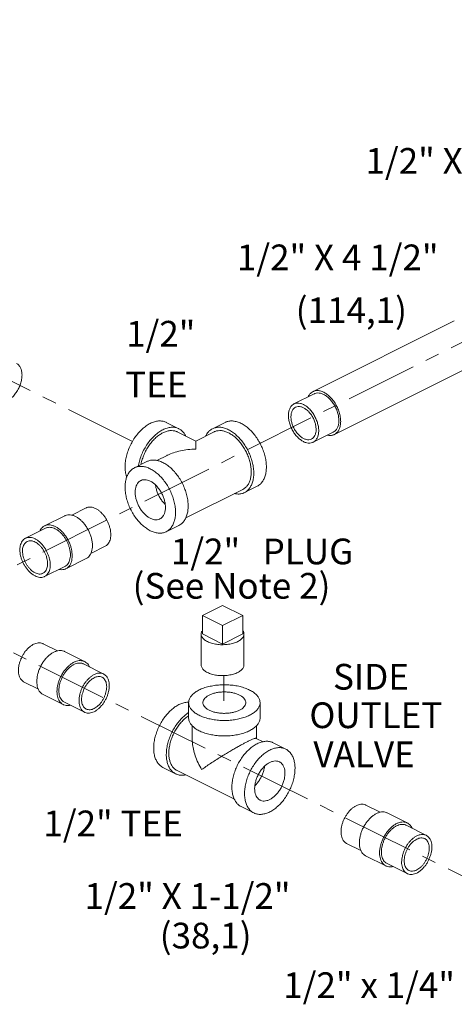
# Model space of a CAD drawing. Units: inches. Extents: x 16.6 to 86.6, y 18.1 to 95.2.
# Drawn here: x 37.3 to 44.9, y 73.3 to 90.5 of the extents above; entities that cross this region are included whole.
import ezdxf

# ---------------------------------------------------------------- set-up
doc = ezdxf.new("R2010")
doc.units = ezdxf.units.IN
doc.header["$MEASUREMENT"] = 0
doc.linetypes.add('CENTER', pattern=[2, 1.25, -0.25, 0.25, -0.25])
doc.layers.add('CENTER', color=3, linetype='CENTER')

msp = doc.modelspace()

# ---------------------------------------------------------------- linework, layer by layer
at = {"linetype": 'Continuous', "lineweight": 20}
for p, q in [((42.407, 84.021), (44.882, 85.259)), ((42.782, 83.27), (45.257, 84.507)), ((42.073, 83.804), (42.427, 83.981)), ((39.837, 83.481), (40.058, 83.371)), ((40.648, 83.371), (40.869, 83.481)), ((40.353, 83.154), (40.03, 83.315)), ((40.676, 83.315), (40.353, 83.154)), ((42.409, 83.133), (42.762, 83.31)), ((39.278, 82.686), (39.499, 82.796)), ((39.85, 82.902), (39.673, 82.814)), ((41.179, 82.309), (40.177, 81.808)), ((41.207, 82.253), (41.428, 82.363)), ((38.181, 81.858), (38.432, 81.984)), ((37.705, 81.67), (38.059, 81.847)), ((37.372, 81.453), (37.725, 81.63)), ((39.837, 81.568), (40.058, 81.678)), ((38.516, 81.187), (38.768, 81.313)), ((38.081, 80.919), (38.434, 81.096)), ((37.707, 80.782), (38.061, 80.959)), ((40.823, 80.278), (40.47, 80.101)), ((41.177, 80.101), (40.823, 80.278)), ((40.47, 79.777), (40.47, 80.101)), ((40.47, 80.101), (40.823, 79.925)), ((40.823, 79.925), (41.177, 80.101)), ((41.177, 79.777), (41.177, 80.101)), ((40.823, 79.6), (40.823, 79.925)), ((40.448, 79.777), (40.448, 79.235)), ((40.47, 79.777), (40.823, 79.6)), ((40.823, 79.6), (41.177, 79.777)), ((41.198, 79.777), (41.198, 79.235)), ((37.681, 79.607), (37.933, 79.481)), ((38.055, 79.47), (38.408, 79.293)), ((38.388, 79.253), (38.742, 79.076)), ((37.346, 78.936), (37.597, 78.81)), ((37.679, 78.719), (38.033, 78.542)), ((38.053, 78.582), (38.406, 78.406)), ((40.229, 78.575), (40.229, 78.304)), ((41.479, 78.575), (41.479, 78.304)), ((40.292, 77.945), (40.292, 78.168)), ((41.417, 77.948), (41.417, 78.171)), ((41.534, 77.89), (41.413, 77.95)), ((41.708, 77.873), (41.929, 77.762)), ((39.779, 77.44), (40, 77.329)), ((41.03, 76.884), (40.028, 77.385)), ((41.149, 76.755), (41.37, 76.644)), ((43.331, 76.782), (43.582, 76.656)), ((43.705, 76.645), (44.058, 76.469)), ((44.038, 76.428), (44.392, 76.251)), ((42.995, 76.111), (43.247, 75.985)), ((43.329, 75.894), (43.682, 75.717)), ((43.703, 75.757), (44.056, 75.581))]:
    msp.add_line(p, q, dxfattribs=at)
for points, start_tangent, end_tangent in [([(37.214, 84.513), (37.253, 84.484), (37.285, 84.438), (37.304, 84.379), (37.311, 84.311), (37.304, 84.235), (37.285, 84.156), (37.253, 84.079), (37.211, 84.007), (37.161, 83.943), (37.105, 83.891), (37.046, 83.853)], (0.894198, -0.447671), (-0.894427, -0.447214)), ([(42.407, 84.021), (42.374, 83.999), (42.337, 83.956), (42.324, 83.931)], (-0.893993, -0.44808), (-0.415129, -0.909763)), ([(42.595, 84.009), (42.533, 84.032), (42.474, 84.038), (42.42, 84.027), (42.407, 84.021)], (-0.894427, 0.447214), (-0.893993, -0.44808)), ([(42.595, 83.97), (42.54, 83.991), (42.487, 83.996), (42.439, 83.986), (42.427, 83.981)], (-0.894427, 0.447214), (-0.893993, -0.44808)), ([(42.595, 84.009), (42.656, 83.97), (42.715, 83.917), (42.769, 83.852), (42.815, 83.778), (42.852, 83.699), (42.877, 83.617), (42.89, 83.536), (42.89, 83.46), (42.877, 83.392), (42.852, 83.335), (42.815, 83.292), (42.782, 83.27)], (0.894427, -0.447214), (-0.893993, -0.44808)), ([(42.595, 83.97), (42.65, 83.936), (42.702, 83.888), (42.75, 83.83), (42.792, 83.764), (42.824, 83.693), (42.847, 83.62), (42.858, 83.548), (42.858, 83.48), (42.847, 83.419), (42.824, 83.368), (42.792, 83.33), (42.762, 83.31)], (0.894427, -0.447214), (-0.893993, -0.44808)), ([(42.073, 83.804), (42.044, 83.785), (42.011, 83.746), (41.989, 83.695), (41.977, 83.634), (41.977, 83.567), (41.989, 83.494), (42.011, 83.421), (42.044, 83.35), (42.085, 83.284), (42.133, 83.226), (42.186, 83.179), (42.241, 83.144)], (-0.893993, -0.44808), (0.894427, -0.447214)), ([(42.241, 83.793), (42.186, 83.814), (42.133, 83.819), (42.085, 83.809), (42.073, 83.804)], (-0.894427, 0.447214), (-0.893993, -0.44808)), ([(42.241, 83.793), (42.296, 83.759), (42.349, 83.711), (42.397, 83.653), (42.438, 83.587), (42.471, 83.516), (42.493, 83.443), (42.505, 83.371), (42.505, 83.303), (42.493, 83.242), (42.471, 83.191), (42.438, 83.153), (42.409, 83.133)], (0.894427, -0.447214), (-0.893993, -0.44808)), ([(42.102, 83.747), (42.069, 83.723), (42.043, 83.685), (42.027, 83.636), (42.021, 83.579), (42.027, 83.516), (42.043, 83.451), (42.069, 83.387), (42.104, 83.327), (42.146, 83.274), (42.192, 83.231), (42.241, 83.199)], (-0.894198, -0.447671), (0.894427, -0.447214)), ([(42.241, 83.738), (42.192, 83.756), (42.146, 83.759), (42.104, 83.748), (42.102, 83.747)], (-0.894427, 0.447214), (-0.894198, -0.447671)), ([(42.241, 83.738), (42.29, 83.707), (42.336, 83.664), (42.378, 83.611), (42.413, 83.551), (42.439, 83.486), (42.455, 83.421), (42.461, 83.359), (42.455, 83.302), (42.439, 83.253), (42.413, 83.215), (42.38, 83.191)], (0.894427, -0.447214), (-0.894198, -0.447671)), ([(39.557, 83.464), (39.485, 83.42), (39.414, 83.362), (39.347, 83.293), (39.286, 83.214), (39.232, 83.126), (39.187, 83.033), (39.153, 82.937), (39.129, 82.841), (39.117, 82.747), (39.117, 82.657), (39.129, 82.575), (39.144, 82.524)], (-0.894427, -0.447214), (0.342919, -0.939365)), ([(39.557, 83.464), (39.63, 83.493), (39.701, 83.506), (39.768, 83.503), (39.829, 83.485), (39.837, 83.481)], (0.894427, 0.447214), (0.894254, -0.447559)), ([(40.869, 83.481), (40.888, 83.49), (40.948, 83.505), (41.012, 83.505), (41.079, 83.491), (41.148, 83.464), (41.217, 83.422), (41.285, 83.369), (41.349, 83.304), (41.408, 83.23), (41.461, 83.149), (41.506, 83.062), (41.542, 82.971), (41.569, 82.879), (41.585, 82.789), (41.59, 82.701)], (0.894315, 0.447439), (0, -1)), ([(39.778, 83.353), (39.705, 83.309), (39.635, 83.252), (39.568, 83.183), (39.507, 83.103), (39.453, 83.016), (39.408, 82.923), (39.374, 82.827), (39.35, 82.73), (39.348, 82.721)], (-0.894427, -0.447214), (-0.17348, -0.984837)), ([(39.394, 82.744), (39.4, 82.773), (39.424, 82.856), (39.456, 82.937), (39.497, 83.016), (39.544, 83.089), (39.598, 83.156), (39.655, 83.214), (39.716, 83.262), (39.778, 83.299), (39.84, 83.324), (39.901, 83.337), (39.959, 83.336), (40.012, 83.323), (40.03, 83.315)], (0.191903, 0.981414), (0.894315, -0.447439)), ([(39.778, 83.353), (39.851, 83.382), (39.922, 83.395), (39.989, 83.393), (40.05, 83.375), (40.058, 83.371)], (0.894427, 0.447214), (0.894254, -0.447559)), ([(40.058, 83.371), (40.103, 83.341), (40.148, 83.293), (40.178, 83.241)], (0.894254, -0.447559), (0.427287, -0.904116)), ([(40.527, 83.242), (40.533, 83.254), (40.57, 83.309), (40.615, 83.351), (40.648, 83.371)], (0.427737, 0.903903), (0.894315, 0.447439)), ([(40.648, 83.371), (40.668, 83.38), (40.727, 83.394), (40.791, 83.395), (40.858, 83.381), (40.927, 83.353), (40.996, 83.312), (41.064, 83.258), (41.128, 83.194), (41.187, 83.12), (41.24, 83.038), (41.285, 82.951), (41.321, 82.861), (41.348, 82.769), (41.364, 82.678), (41.369, 82.591)], (0.894315, 0.447439), (0, -1)), ([(40.676, 83.315), (40.693, 83.323), (40.747, 83.336), (40.804, 83.337), (40.865, 83.324), (40.927, 83.299)], (0.894314, 0.447439), (0.894427, -0.447214)), ([(40.927, 83.299), (40.989, 83.262), (41.05, 83.214), (41.108, 83.156), (41.161, 83.089), (41.209, 83.016), (41.249, 82.937), (41.282, 82.856), (41.306, 82.773), (41.32, 82.692), (41.325, 82.613), (41.32, 82.539), (41.306, 82.472), (41.282, 82.413), (41.249, 82.365), (41.209, 82.327), (41.179, 82.309)], (0.894427, -0.447214), (-0.894314, -0.447439)), ([(42.782, 83.27), (42.769, 83.264), (42.715, 83.253), (42.659, 83.258)], (-0.893993, -0.44808), (-0.975142, 0.221582)), ([(40.353, 83.012), (40.353, 83.073), (40.353, 83.117), (40.353, 83.144), (40.353, 83.153)], (0.009127, 0.999958), (0.000057, 1)), ([(40.353, 83.153), (40.353, 83.153)], (0.000057, 1), (0.93687, 0.349677)), ([(42.38, 83.191), (42.378, 83.19), (42.336, 83.178), (42.29, 83.182), (42.241, 83.199)], (-0.894198, -0.447671), (-0.894427, 0.447214)), ([(42.409, 83.133), (42.397, 83.128), (42.349, 83.118), (42.296, 83.123), (42.241, 83.144)], (-0.893993, -0.44808), (-0.894427, 0.447214)), ([(39.849, 82.902), (39.862, 82.908), (39.966, 82.95), (40.085, 82.983), (40.215, 83.004), (40.353, 83.012)], (0.894274, 0.447521), (0.999997, 0.00228)), ([(39.499, 82.796), (39.518, 82.805), (39.578, 82.82), (39.642, 82.82), (39.709, 82.806), (39.778, 82.779), (39.847, 82.737), (39.915, 82.684), (39.979, 82.619), (40.038, 82.545), (40.091, 82.464), (40.136, 82.377), (40.172, 82.286), (40.199, 82.194), (40.215, 82.104), (40.22, 82.016)], (0.894315, 0.447439), (0, -1)), ([(39.115, 82.348), (39.121, 82.43), (39.137, 82.504), (39.163, 82.569), (39.2, 82.624), (39.245, 82.666), (39.278, 82.686)], (0, 1), (0.894315, 0.447439)), ([(39.278, 82.686), (39.297, 82.695), (39.357, 82.709), (39.421, 82.71), (39.488, 82.696), (39.557, 82.668), (39.626, 82.627), (39.694, 82.573), (39.758, 82.509), (39.817, 82.435), (39.87, 82.353), (39.915, 82.266), (39.951, 82.176), (39.978, 82.084), (39.994, 81.993), (39.999, 81.906)], (0.894315, 0.447439), (0, -1)), ([(41.207, 82.253), (41.24, 82.273), (41.285, 82.315), (41.321, 82.369), (41.348, 82.434), (41.364, 82.509), (41.369, 82.591)], (0.894315, 0.447439), (0, 1)), ([(41.428, 82.363), (41.461, 82.383), (41.506, 82.425), (41.542, 82.48), (41.569, 82.545), (41.585, 82.619), (41.59, 82.701)], (0.894315, 0.447439), (0, 1)), ([(39.292, 82.259), (39.297, 82.317), (39.31, 82.368), (39.332, 82.41), (39.361, 82.444), (39.39, 82.462)], (0, 1), (0.89414, 0.447788)), ([(39.39, 82.462), (39.397, 82.466), (39.439, 82.477), (39.485, 82.475), (39.533, 82.462), (39.582, 82.438), (39.63, 82.403), (39.675, 82.358), (39.717, 82.306), (39.753, 82.248), (39.783, 82.185), (39.805, 82.12), (39.818, 82.056), (39.822, 81.994)], (0.89414, 0.447788), (0, -1)), ([(39.115, 82.348), (39.121, 82.26), (39.137, 82.17), (39.163, 82.078), (39.2, 81.987), (39.245, 81.9), (39.297, 81.819), (39.357, 81.745), (39.421, 81.68), (39.488, 81.627), (39.557, 81.585), (39.626, 81.558), (39.694, 81.544), (39.758, 81.544), (39.817, 81.559), (39.837, 81.568)], (0, -1), (0.894315, 0.447439)), ([(39.292, 82.259), (39.297, 82.197), (39.31, 82.133), (39.332, 82.069), (39.361, 82.006), (39.397, 81.947), (39.439, 81.895), (39.485, 81.851), (39.533, 81.816), (39.582, 81.791), (39.63, 81.778), (39.675, 81.777), (39.717, 81.788), (39.725, 81.791)], (0, -1), (0.89414, 0.447788)), ([(39.649, 82.384), (39.65, 82.374), (39.664, 82.31), (39.685, 82.245), (39.715, 82.183), (39.751, 82.124), (39.793, 82.072), (39.818, 82.046)], (0.120758, -0.992682), (0.722017, -0.691875)), ([(41.032, 82.234), (41.064, 82.229), (41.128, 82.229), (41.187, 82.244), (41.207, 82.253)], (0.980166, -0.198178), (0.894315, 0.447439)), ([(38.6, 81.973), (38.559, 81.99), (38.518, 81.998), (38.48, 81.998), (38.444, 81.989), (38.432, 81.984)], (-0.894427, 0.447214), (-0.894314, -0.447439)), ([(38.6, 81.973), (38.642, 81.948), (38.682, 81.916), (38.72, 81.877), (38.756, 81.833), (38.788, 81.784), (38.815, 81.732), (38.836, 81.677), (38.852, 81.622), (38.862, 81.568), (38.865, 81.516), (38.862, 81.466), (38.852, 81.422), (38.836, 81.383), (38.815, 81.35), (38.788, 81.325), (38.768, 81.313)], (0.894427, -0.447214), (-0.894314, -0.447439)), ([(39.725, 81.791), (39.753, 81.81), (39.783, 81.843), (39.805, 81.886), (39.818, 81.937), (39.822, 81.994)], (0.89414, 0.447788), (0, 1)), ([(39.837, 81.568), (39.87, 81.588), (39.915, 81.63), (39.951, 81.684), (39.978, 81.749), (39.994, 81.824), (39.999, 81.906)], (0.894315, 0.447439), (0, 1)), ([(40.058, 81.678), (40.091, 81.698), (40.136, 81.74), (40.172, 81.795), (40.199, 81.86), (40.215, 81.934), (40.22, 82.016)], (0.894315, 0.447439), (0, 1)), ([(38.246, 81.835), (38.2, 81.854), (38.155, 81.863), (38.112, 81.863), (38.072, 81.853), (38.059, 81.847)], (-0.894427, 0.447214), (-0.894314, -0.447439)), ([(38.246, 81.835), (38.293, 81.807), (38.338, 81.771), (38.381, 81.728), (38.421, 81.678), (38.456, 81.624), (38.487, 81.565), (38.511, 81.504), (38.529, 81.443), (38.54, 81.382), (38.543, 81.323), (38.54, 81.268), (38.529, 81.218), (38.511, 81.174), (38.487, 81.137), (38.456, 81.109), (38.434, 81.096)], (0.894427, -0.447214), (-0.894314, -0.447439)), ([(37.705, 81.67), (37.683, 81.657), (37.653, 81.629), (37.628, 81.592), (37.622, 81.579)], (-0.894314, -0.447439), (-0.410434, -0.91189)), ([(37.893, 81.658), (37.846, 81.677), (37.801, 81.686), (37.758, 81.686), (37.718, 81.676), (37.705, 81.67)], (-0.894427, 0.447214), (-0.894314, -0.447439)), ([(37.893, 81.619), (37.851, 81.636), (37.811, 81.644), (37.773, 81.644), (37.737, 81.635), (37.725, 81.63)], (-0.894427, 0.447214), (-0.894314, -0.447439)), ([(37.893, 81.658), (37.939, 81.631), (37.985, 81.595), (38.028, 81.551), (38.067, 81.502), (38.103, 81.447), (38.133, 81.388), (38.158, 81.327), (38.175, 81.266), (38.186, 81.205), (38.19, 81.146), (38.186, 81.091), (38.175, 81.041), (38.158, 80.997), (38.133, 80.961), (38.103, 80.932), (38.081, 80.919)], (0.894427, -0.447214), (-0.894314, -0.447439)), ([(37.893, 81.619), (37.934, 81.595), (37.975, 81.562), (38.013, 81.524), (38.049, 81.479), (38.08, 81.43), (38.107, 81.378), (38.129, 81.324), (38.145, 81.269), (38.155, 81.214), (38.158, 81.162), (38.155, 81.113), (38.145, 81.068), (38.129, 81.029), (38.107, 80.996), (38.08, 80.971), (38.061, 80.959)], (0.894427, -0.447214), (-0.894314, -0.447439)), ([(37.372, 81.453), (37.352, 81.441), (37.325, 81.416), (37.303, 81.383), (37.287, 81.344), (37.277, 81.3), (37.274, 81.25), (37.277, 81.198), (37.287, 81.144), (37.303, 81.089), (37.325, 81.034), (37.352, 80.982), (37.384, 80.933), (37.419, 80.889), (37.457, 80.85), (37.498, 80.818), (37.539, 80.793)], (-0.894314, -0.447439), (0.894427, -0.447214)), ([(37.4, 81.396), (37.378, 81.381), (37.355, 81.357), (37.338, 81.327), (37.326, 81.291), (37.32, 81.25), (37.32, 81.205), (37.326, 81.158), (37.338, 81.11), (37.355, 81.063), (37.378, 81.016), (37.404, 80.973), (37.435, 80.933), (37.468, 80.899), (37.503, 80.87), (37.539, 80.848)], (-0.894254, -0.447559), (0.894427, -0.447214)), ([(37.539, 81.443), (37.498, 81.459), (37.457, 81.468), (37.419, 81.467), (37.384, 81.458), (37.372, 81.453)], (-0.894427, 0.447214), (-0.894314, -0.447439)), ([(37.539, 81.387), (37.503, 81.402), (37.468, 81.408), (37.435, 81.407), (37.404, 81.398), (37.4, 81.396)], (-0.894427, 0.447214), (-0.894254, -0.447559)), ([(37.539, 81.443), (37.581, 81.418), (37.621, 81.386), (37.66, 81.347), (37.695, 81.303), (37.727, 81.254), (37.754, 81.201), (37.776, 81.147), (37.792, 81.092), (37.801, 81.038), (37.805, 80.985), (37.801, 80.936), (37.792, 80.891), (37.776, 80.852), (37.754, 80.82), (37.727, 80.794), (37.707, 80.782)], (0.894427, -0.447214), (-0.894314, -0.447439)), ([(37.539, 81.387), (37.576, 81.365), (37.611, 81.337), (37.644, 81.302), (37.674, 81.263), (37.701, 81.219), (37.723, 81.173), (37.741, 81.125), (37.753, 81.077), (37.759, 81.03), (37.759, 80.986), (37.753, 80.945), (37.741, 80.909), (37.723, 80.878), (37.701, 80.855), (37.678, 80.84)], (0.894427, -0.447214), (-0.894254, -0.447559)), ([(37.678, 80.84), (37.674, 80.838), (37.644, 80.829), (37.611, 80.827), (37.576, 80.834), (37.539, 80.848)], (-0.894254, -0.447559), (-0.894427, 0.447214)), ([(38.081, 80.919), (38.067, 80.913), (38.028, 80.903), (37.985, 80.903), (37.958, 80.907)], (-0.894314, -0.447439), (-0.97592, 0.21813)), ([(37.707, 80.782), (37.695, 80.777), (37.66, 80.768), (37.621, 80.768), (37.581, 80.776), (37.539, 80.793)], (-0.894314, -0.447439), (-0.894427, 0.447214)), ([(40.448, 79.777), (40.45, 79.794), (40.457, 79.818), (40.47, 79.839)], (0.00043, 1), (0.576221, 0.817294)), ([(41.198, 79.777), (41.198, 79.783), (41.194, 79.806), (41.183, 79.829), (41.177, 79.838)], (0.00043, 1), (-0.572311, 0.820036)), ([(40.558, 79.644), (40.527, 79.662), (40.501, 79.681), (40.479, 79.702), (40.463, 79.724), (40.453, 79.747), (40.448, 79.771), (40.448, 79.777)], (-0.894427, 0.447214), (0.00043, 1)), ([(40.558, 79.644), (40.593, 79.629), (40.632, 79.615), (40.674, 79.605), (40.719, 79.597), (40.765, 79.591), (40.812, 79.589), (40.859, 79.59), (40.905, 79.594), (40.95, 79.6), (40.994, 79.61), (41.034, 79.622), (41.071, 79.636), (41.105, 79.653), (41.133, 79.671), (41.157, 79.692), (41.176, 79.713), (41.189, 79.736), (41.197, 79.759), (41.198, 79.777)], (0.894427, -0.447214), (0.00043, 1)), ([(37.513, 79.596), (37.472, 79.571), (37.431, 79.539), (37.393, 79.501), (37.357, 79.456), (37.326, 79.407), (37.299, 79.355), (37.277, 79.301), (37.261, 79.246), (37.251, 79.191), (37.248, 79.139), (37.251, 79.09), (37.261, 79.045), (37.277, 79.006), (37.299, 78.973), (37.326, 78.948), (37.346, 78.936)], (-0.894427, -0.447214), (0.894314, -0.447439)), ([(37.513, 79.596), (37.555, 79.613), (37.595, 79.621), (37.634, 79.621), (37.669, 79.612), (37.681, 79.607)], (0.894427, 0.447214), (0.894314, -0.447439)), ([(37.867, 79.458), (37.913, 79.477), (37.959, 79.486), (38.002, 79.486), (38.041, 79.476), (38.055, 79.47)], (0.894427, 0.447214), (0.894314, -0.447439)), ([(37.867, 79.458), (37.82, 79.431), (37.775, 79.395), (37.732, 79.351), (37.692, 79.302), (37.657, 79.247), (37.627, 79.188), (37.602, 79.127), (37.584, 79.066), (37.574, 79.005), (37.57, 78.946), (37.574, 78.891), (37.584, 78.841), (37.602, 78.797), (37.627, 78.761), (37.657, 78.732), (37.679, 78.719)], (-0.894427, -0.447214), (0.894314, -0.447439)), ([(38.22, 79.282), (38.267, 79.3), (38.312, 79.31), (38.355, 79.309), (38.395, 79.299), (38.408, 79.293)], (0.894427, 0.447214), (0.894314, -0.447439)), ([(38.22, 79.282), (38.174, 79.254), (38.129, 79.218), (38.086, 79.174), (38.046, 79.125), (38.01, 79.07), (37.98, 79.011), (37.956, 78.951), (37.938, 78.889), (37.927, 78.828), (37.923, 78.769), (37.927, 78.714), (37.938, 78.664), (37.956, 78.62), (37.98, 78.584), (38.01, 78.556), (38.033, 78.542)], (-0.894427, -0.447214), (0.894314, -0.447439)), ([(38.22, 79.243), (38.179, 79.218), (38.138, 79.186), (38.1, 79.147), (38.065, 79.103), (38.033, 79.054), (38.006, 79.001), (37.984, 78.947), (37.968, 78.892), (37.959, 78.838), (37.955, 78.785), (37.959, 78.736), (37.968, 78.691), (37.984, 78.652), (38.006, 78.62), (38.033, 78.594), (38.053, 78.582)], (-0.894427, -0.447214), (0.894314, -0.447439)), ([(38.22, 79.243), (38.262, 79.259), (38.302, 79.268), (38.341, 79.267), (38.376, 79.258), (38.388, 79.253)], (0.894427, 0.447214), (0.894314, -0.447439)), ([(38.408, 79.293), (38.43, 79.28), (38.461, 79.252), (38.485, 79.215), (38.491, 79.202)], (0.894314, -0.447439), (0.410434, -0.91189)), ([(40.558, 79.103), (40.527, 79.12), (40.501, 79.14), (40.479, 79.161), (40.463, 79.183), (40.453, 79.206), (40.448, 79.229), (40.448, 79.235)], (-0.894427, 0.447214), (0.00043, 1)), ([(40.558, 79.103), (40.593, 79.087), (40.632, 79.074), (40.674, 79.063), (40.719, 79.055), (40.765, 79.05), (40.812, 79.048), (40.859, 79.049), (40.905, 79.052), (40.95, 79.059), (40.994, 79.068), (41.034, 79.08), (41.071, 79.095), (41.105, 79.111), (41.133, 79.13), (41.157, 79.15), (41.176, 79.172), (41.189, 79.194), (41.197, 79.218), (41.198, 79.235)], (0.894427, -0.447214), (0.00043, 1)), ([(38.574, 79.066), (38.532, 79.041), (38.492, 79.009), (38.454, 78.97), (38.418, 78.926), (38.386, 78.877), (38.359, 78.825), (38.338, 78.77), (38.322, 78.715), (38.312, 78.661), (38.309, 78.608), (38.312, 78.559), (38.322, 78.515), (38.338, 78.475), (38.359, 78.443), (38.386, 78.418), (38.406, 78.406)], (-0.894427, -0.447214), (0.894314, -0.447439)), ([(38.574, 79.01), (38.538, 78.989), (38.503, 78.96), (38.469, 78.926), (38.439, 78.886), (38.412, 78.843), (38.39, 78.796), (38.373, 78.749), (38.361, 78.701), (38.355, 78.654), (38.355, 78.609), (38.361, 78.568), (38.373, 78.532), (38.39, 78.502), (38.412, 78.478), (38.435, 78.463)], (-0.894427, -0.447214), (0.894254, -0.447559)), ([(38.574, 79.066), (38.615, 79.083), (38.656, 79.091), (38.694, 79.091), (38.73, 79.082), (38.742, 79.076)], (0.894427, 0.447214), (0.894314, -0.447439)), ([(38.742, 79.076), (38.761, 79.064), (38.788, 79.039), (38.81, 79.007), (38.826, 78.967), (38.836, 78.923), (38.839, 78.874), (38.836, 78.821), (38.826, 78.767), (38.81, 78.712), (38.788, 78.657), (38.761, 78.605), (38.73, 78.556), (38.694, 78.512), (38.656, 78.473), (38.615, 78.441), (38.574, 78.416)], (0.894314, -0.447439), (-0.894427, -0.447214)), ([(38.574, 79.01), (38.61, 79.025), (38.645, 79.031), (38.679, 79.03), (38.709, 79.021), (38.713, 79.019)], (0.894427, 0.447214), (0.894254, -0.447559)), ([(38.713, 79.019), (38.736, 79.004), (38.758, 78.98), (38.775, 78.95), (38.787, 78.914), (38.793, 78.873), (38.793, 78.828), (38.787, 78.781), (38.775, 78.734), (38.758, 78.686), (38.736, 78.639), (38.709, 78.596), (38.679, 78.556), (38.645, 78.522), (38.61, 78.493), (38.574, 78.472)], (0.894254, -0.447559), (-0.894427, -0.447214)), ([(40.229, 78.575), (40.23, 78.588), (40.243, 78.639), (40.272, 78.689), (40.317, 78.735), (40.377, 78.777), (40.45, 78.814), (40.534, 78.844), (40.627, 78.866), (40.726, 78.881), (40.829, 78.887), (40.932, 78.885), (41.033, 78.875), (41.129, 78.856), (41.218, 78.829), (41.296, 78.796)], (-0.001139, 0.999999), (0.894427, -0.447214)), ([(41.479, 78.575), (41.475, 78.614), (41.453, 78.664), (41.416, 78.712), (41.363, 78.757), (41.296, 78.796)], (-0.001139, 0.999999), (-0.894427, 0.447214)), ([(40.479, 78.575), (40.48, 78.584), (40.489, 78.618), (40.511, 78.651), (40.545, 78.681), (40.589, 78.708)], (-0.001715, 0.999999), (0.894427, 0.447214)), ([(41.229, 78.575), (41.226, 78.601), (41.21, 78.635), (41.182, 78.666), (41.143, 78.695), (41.094, 78.719), (41.037, 78.739), (40.974, 78.753), (40.906, 78.761), (40.837, 78.762), (40.769, 78.758), (40.703, 78.747), (40.642, 78.73), (40.589, 78.708)], (-0.001715, 0.999999), (-0.894427, -0.447214)), ([(38.033, 78.542), (38.046, 78.536), (38.086, 78.526), (38.129, 78.526), (38.155, 78.53)], (0.894314, -0.447439), (0.97592, 0.21813)), ([(38.435, 78.463), (38.439, 78.461), (38.469, 78.452), (38.503, 78.451), (38.538, 78.457), (38.574, 78.472)], (0.894254, -0.447559), (0.894427, 0.447214)), ([(40.059, 78.54), (39.99, 78.499), (39.922, 78.445), (39.858, 78.38), (39.799, 78.307), (39.746, 78.225), (39.701, 78.138), (39.665, 78.047), (39.639, 77.956), (39.622, 77.865), (39.617, 77.778), (39.622, 77.696), (39.639, 77.621), (39.665, 77.556), (39.701, 77.502), (39.746, 77.46), (39.779, 77.44)], (-0.894427, -0.447214), (0.894314, -0.447439)), ([(40.059, 78.54), (40.128, 78.568), (40.195, 78.582), (40.229, 78.583)], (0.894427, 0.447214), (0.999925, -0.012285)), ([(40.412, 78.354), (40.346, 78.393), (40.293, 78.438), (40.255, 78.486), (40.234, 78.536), (40.229, 78.575)], (-0.894427, 0.447214), (-0.001139, 0.999999)), ([(40.412, 78.354), (40.491, 78.321), (40.58, 78.294), (40.676, 78.276), (40.777, 78.265), (40.88, 78.263), (40.983, 78.269), (41.082, 78.284), (41.174, 78.307), (41.258, 78.337), (41.331, 78.373), (41.391, 78.415), (41.437, 78.461), (41.466, 78.511), (41.479, 78.562), (41.479, 78.575)], (0.894427, -0.447214), (-0.001139, 0.999999)), ([(41.12, 78.442), (41.066, 78.42), (41.006, 78.404), (40.94, 78.393), (40.872, 78.388), (40.803, 78.389), (40.735, 78.397), (40.672, 78.411), (40.615, 78.431), (40.566, 78.455), (40.527, 78.484), (40.499, 78.515), (40.483, 78.549), (40.479, 78.575)], (-0.894427, -0.447214), (-0.001715, 0.999999)), ([(41.12, 78.442), (41.164, 78.469), (41.197, 78.499), (41.219, 78.532), (41.229, 78.566), (41.229, 78.575)], (0.894427, 0.447214), (-0.001715, 0.999999)), ([(38.406, 78.406), (38.418, 78.4), (38.454, 78.391), (38.492, 78.391), (38.532, 78.4), (38.574, 78.416)], (0.894314, -0.447439), (0.894427, 0.447214)), ([(40.229, 78.4), (40.211, 78.388), (40.143, 78.335), (40.079, 78.27), (40.02, 78.196), (39.967, 78.115), (39.922, 78.027), (39.886, 77.937), (39.86, 77.845), (39.843, 77.754), (39.838, 77.667), (39.843, 77.585), (39.86, 77.511), (39.886, 77.445), (39.922, 77.391), (39.967, 77.349), (40, 77.329)], (-0.841284, -0.540593), (0.894314, -0.447439)), ([(39.882, 77.689), (39.887, 77.768), (39.902, 77.849), (39.925, 77.932), (39.958, 78.013), (39.999, 78.092), (40.046, 78.165), (40.099, 78.232), (40.157, 78.29), (40.218, 78.338), (40.229, 78.346)], (0, 1), (0.835316, 0.54977)), ([(40.412, 78.083), (40.346, 78.123), (40.293, 78.167), (40.255, 78.215), (40.234, 78.266), (40.229, 78.304)], (-0.894427, 0.447214), (-0.001139, 0.999999)), ([(40.412, 78.083), (40.491, 78.05), (40.58, 78.024), (40.676, 78.005), (40.777, 77.994), (40.88, 77.992), (40.983, 77.999), (41.082, 78.013), (41.174, 78.036), (41.258, 78.066), (41.331, 78.102), (41.391, 78.144), (41.437, 78.191), (41.466, 78.24), (41.479, 78.292), (41.479, 78.304)], (0.894427, -0.447214), (-0.001139, 0.999999)), ([(40.292, 77.946), (40.296, 77.868), (40.313, 77.761), (40.346, 77.645), (40.394, 77.523), (40.457, 77.402)], (-0.000705, -1), (0.504016, -0.863694)), ([(41.252, 77.889), (41.296, 77.91), (41.334, 77.928), (41.366, 77.94), (41.392, 77.949), (41.409, 77.951), (41.414, 77.949)], (0.894955, 0.446157), (0.89101, -0.453983)), ([(40.457, 77.402), (40.531, 77.455), (40.614, 77.511), (40.7, 77.567), (40.787, 77.622), (40.87, 77.674), (40.948, 77.721), (41.021, 77.763), (41.087, 77.801), (41.148, 77.834), (41.203, 77.864), (41.252, 77.889)], (0.813991, 0.580878), (0.893905, 0.448256)), ([(41.429, 77.855), (41.36, 77.814), (41.292, 77.76), (41.228, 77.695), (41.169, 77.622), (41.116, 77.54), (41.071, 77.453), (41.035, 77.362), (41.009, 77.271), (40.992, 77.18), (40.987, 77.093), (40.992, 77.011), (41.009, 76.936), (41.035, 76.871), (41.071, 76.817), (41.116, 76.775), (41.149, 76.755)], (-0.894427, -0.447214), (0.894314, -0.447439)), ([(41.65, 77.744), (41.581, 77.703), (41.513, 77.65), (41.449, 77.585), (41.39, 77.511), (41.337, 77.43), (41.292, 77.342), (41.256, 77.252), (41.23, 77.16), (41.213, 77.069), (41.208, 76.982), (41.213, 76.9), (41.23, 76.826), (41.256, 76.76), (41.292, 76.706), (41.337, 76.664), (41.37, 76.644)], (-0.894427, -0.447214), (0.894314, -0.447439)), ([(41.429, 77.855), (41.498, 77.883), (41.565, 77.897), (41.63, 77.896), (41.689, 77.881), (41.708, 77.873)], (0.894427, 0.447214), (0.894314, -0.447439)), ([(41.65, 77.744), (41.719, 77.772), (41.786, 77.786), (41.851, 77.786), (41.91, 77.771), (41.929, 77.762)], (0.894427, 0.447214), (0.894314, -0.447439)), ([(41.929, 77.762), (41.962, 77.742), (42.007, 77.7), (42.044, 77.646), (42.07, 77.58), (42.086, 77.506), (42.092, 77.424), (42.086, 77.337), (42.07, 77.246), (42.044, 77.154), (42.007, 77.064), (41.962, 76.977), (41.91, 76.895), (41.851, 76.821), (41.786, 76.757), (41.719, 76.703), (41.65, 76.662)], (0.894314, -0.447439), (-0.894427, -0.447214)), ([(40.028, 77.385), (39.999, 77.403), (39.958, 77.441), (39.925, 77.49), (39.902, 77.548), (39.887, 77.615), (39.882, 77.689)], (-0.894315, 0.447439), (0, 1)), ([(41.65, 77.528), (41.601, 77.498), (41.554, 77.458), (41.51, 77.409), (41.471, 77.354), (41.438, 77.293), (41.413, 77.229), (41.395, 77.164), (41.386, 77.101), (41.386, 77.041), (41.395, 76.987), (41.413, 76.94), (41.438, 76.902), (41.471, 76.874), (41.482, 76.868)], (-0.894427, -0.447214), (0.894685, -0.446697)), ([(41.558, 77.461), (41.551, 77.418), (41.534, 77.354), (41.508, 77.29), (41.475, 77.229), (41.436, 77.173), (41.392, 77.125), (41.389, 77.122)], (-0.119076, -0.992885), (-0.722386, -0.69149)), ([(41.65, 77.528), (41.699, 77.547), (41.746, 77.554), (41.789, 77.549), (41.818, 77.538)], (0.894427, 0.447214), (0.894685, -0.446697)), ([(41.818, 77.538), (41.829, 77.532), (41.862, 77.505), (41.887, 77.466), (41.905, 77.419), (41.914, 77.365), (41.914, 77.305), (41.905, 77.242), (41.887, 77.177), (41.862, 77.113), (41.829, 77.052), (41.789, 76.997), (41.746, 76.948), (41.699, 76.908), (41.65, 76.878)], (0.894685, -0.446697), (-0.894427, -0.447214)), ([(40, 77.329), (40.02, 77.32), (40.079, 77.305), (40.143, 77.305), (40.175, 77.31)], (0.894314, -0.447439), (0.980168, 0.198171)), ([(41.482, 76.868), (41.51, 76.857), (41.554, 76.852), (41.601, 76.859), (41.65, 76.878)], (0.894685, -0.446697), (0.894427, 0.447214)), ([(43.163, 76.771), (43.122, 76.746), (43.081, 76.714), (43.043, 76.676), (43.007, 76.631), (42.976, 76.582), (42.949, 76.53), (42.927, 76.476), (42.911, 76.421), (42.901, 76.366), (42.898, 76.314), (42.901, 76.265), (42.911, 76.22), (42.927, 76.181), (42.949, 76.148), (42.976, 76.123), (42.995, 76.111)], (-0.894427, -0.447214), (0.894314, -0.447439)), ([(43.163, 76.771), (43.205, 76.788), (43.245, 76.796), (43.284, 76.796), (43.319, 76.787), (43.331, 76.782)], (0.894427, 0.447214), (0.894314, -0.447439)), ([(41.37, 76.644), (41.39, 76.635), (41.449, 76.62), (41.513, 76.62), (41.581, 76.634), (41.65, 76.662)], (0.894314, -0.447439), (0.894427, 0.447214)), ([(43.517, 76.633), (43.47, 76.606), (43.425, 76.57), (43.382, 76.526), (43.342, 76.477), (43.307, 76.422), (43.276, 76.363), (43.252, 76.302), (43.234, 76.241), (43.223, 76.18), (43.22, 76.121), (43.223, 76.066), (43.234, 76.016), (43.252, 75.972), (43.276, 75.936), (43.307, 75.907), (43.329, 75.894)], (-0.894427, -0.447214), (0.894314, -0.447439)), ([(43.517, 76.633), (43.563, 76.652), (43.608, 76.661), (43.652, 76.661), (43.691, 76.651), (43.705, 76.645)], (0.894427, 0.447214), (0.894314, -0.447439)), ([(43.87, 76.457), (43.824, 76.429), (43.779, 76.393), (43.735, 76.35), (43.696, 76.3), (43.66, 76.245), (43.63, 76.187), (43.606, 76.126), (43.588, 76.064), (43.577, 76.003), (43.573, 75.944), (43.577, 75.889), (43.588, 75.839), (43.606, 75.795), (43.63, 75.759), (43.66, 75.731), (43.682, 75.717)], (-0.894427, -0.447214), (0.894314, -0.447439)), ([(43.87, 76.418), (43.829, 76.393), (43.788, 76.361), (43.75, 76.322), (43.714, 76.278), (43.683, 76.229), (43.656, 76.176), (43.634, 76.122), (43.618, 76.067), (43.608, 76.013), (43.605, 75.96), (43.608, 75.911), (43.618, 75.866), (43.634, 75.827), (43.656, 75.795), (43.683, 75.769), (43.703, 75.757)], (-0.894427, -0.447214), (0.894314, -0.447439)), ([(43.87, 76.457), (43.917, 76.475), (43.962, 76.485), (44.005, 76.484), (44.045, 76.474), (44.058, 76.469)], (0.894427, 0.447214), (0.894314, -0.447439)), ([(43.87, 76.418), (43.912, 76.434), (43.952, 76.443), (43.991, 76.442), (44.026, 76.434), (44.038, 76.428)], (0.894427, 0.447214), (0.894314, -0.447439)), ([(44.058, 76.469), (44.08, 76.455), (44.111, 76.427), (44.135, 76.39), (44.141, 76.378)], (0.894314, -0.447439), (0.410434, -0.91189)), ([(44.224, 76.241), (44.182, 76.216), (44.142, 76.184), (44.103, 76.145), (44.068, 76.101), (44.036, 76.052), (44.009, 76), (43.988, 75.945), (43.972, 75.89), (43.962, 75.836), (43.959, 75.783), (43.962, 75.734), (43.972, 75.69), (43.988, 75.651), (44.009, 75.618), (44.036, 75.593), (44.056, 75.581)], (-0.894427, -0.447214), (0.894314, -0.447439)), ([(44.224, 76.241), (44.265, 76.258), (44.306, 76.266), (44.344, 76.266), (44.38, 76.257), (44.392, 76.251)], (0.894427, 0.447214), (0.894314, -0.447439)), ([(44.392, 76.251), (44.411, 76.239), (44.438, 76.214), (44.46, 76.182), (44.476, 76.143), (44.486, 76.098), (44.489, 76.049), (44.486, 75.996), (44.476, 75.942), (44.46, 75.887), (44.438, 75.832), (44.411, 75.78), (44.38, 75.731), (44.344, 75.687), (44.306, 75.648), (44.265, 75.616), (44.224, 75.591)], (0.894314, -0.447439), (-0.894427, -0.447214)), ([(44.224, 76.185), (44.26, 76.2), (44.295, 76.207), (44.328, 76.205), (44.359, 76.196), (44.363, 76.194)], (0.894427, 0.447214), (0.894254, -0.447559)), ([(44.363, 76.194), (44.386, 76.179), (44.408, 76.155), (44.425, 76.125), (44.437, 76.089), (44.443, 76.048), (44.443, 76.003), (44.437, 75.957), (44.425, 75.909), (44.408, 75.861), (44.386, 75.815), (44.359, 75.771), (44.328, 75.732), (44.295, 75.697), (44.26, 75.669), (44.224, 75.647)], (0.894254, -0.447559), (-0.894427, -0.447214)), ([(44.224, 76.185), (44.188, 76.164), (44.152, 76.135), (44.119, 76.101), (44.089, 76.061), (44.062, 76.018), (44.04, 75.971), (44.022, 75.924), (44.011, 75.876), (44.005, 75.829), (44.005, 75.784), (44.011, 75.743), (44.022, 75.707), (44.04, 75.677), (44.062, 75.653), (44.085, 75.638)], (-0.894427, -0.447214), (0.894254, -0.447559)), ([(43.682, 75.717), (43.696, 75.711), (43.735, 75.701), (43.779, 75.701), (43.805, 75.705)], (0.894314, -0.447439), (0.97592, 0.21813)), ([(44.056, 75.581), (44.068, 75.575), (44.103, 75.567), (44.142, 75.566), (44.182, 75.575), (44.224, 75.591)], (0.894314, -0.447439), (0.894427, 0.447214)), ([(44.085, 75.638), (44.089, 75.636), (44.119, 75.627), (44.152, 75.626), (44.188, 75.632), (44.224, 75.647)], (0.894254, -0.447559), (0.894427, 0.447214))]:
    msp.add_spline(points, degree=3, dxfattribs=dict(at, start_tangent=start_tangent, end_tangent=end_tangent))
at = {"layer": 'CENTER', "color": 7, "lineweight": 20}
for p, q in [((34.097, 79.42), (56.308, 90.531)), ((39.245, 83.149), (30.981, 87.254)), ((45.892, 75.109), (36.268, 79.889)), ((40.847, 79.048), (40.847, 78.606))]:
    msp.add_line(p, q, dxfattribs=at)

# ---------------------------------------------------------------- texts
at = {"lineweight": 20}
for s, p in [('1/2" X 1/4" X 1/2"', (43.326, 87.834)), ('1/2" X 4 1/2"', (41.074, 86.145)), ('(114,1)', (42.104, 85.219)), ('1/2"', (39.134, 84.808)), ('TEE', (39.117, 83.918)), ('1/2"', (39.918, 80.997)), ('PLUG', (41.525, 80.997)), ('(See Note 2)', (39.248, 80.395)), ('SIDE', (42.758, 78.803)), ('OUTLET', (42.343, 78.129)), ('VALVE', (42.414, 77.445)), ('1/2" TEE', (37.685, 76.235)), ('1/2" X 1-1/2"', (38.406, 74.965)), ('(38,1)', (39.723, 74.272))]:
    msp.add_text(s, height=0.45, dxfattribs=at).set_placement(p)
msp.add_text('1/2" x 1/4"', height=0.45).set_placement((41.886, 73.403))

doc.saveas('drawing.dxf')
